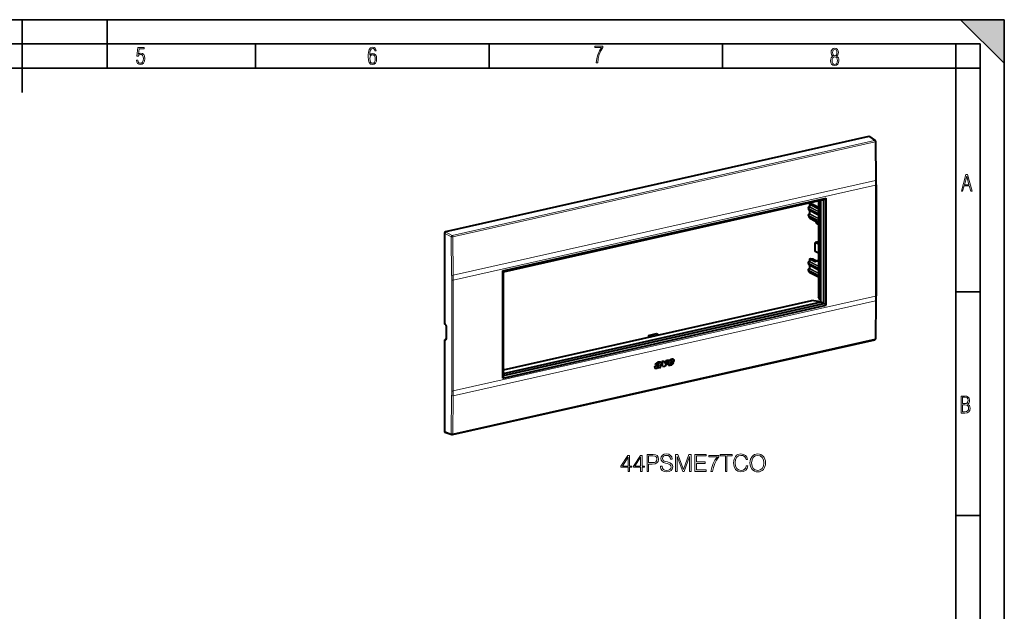
# Model space of a CAD drawing. Extents: x 0 to 420, y 0 to 297.
# Drawn here: x 217 to 420, y 175 to 297 of the extents above; entities that cross this region are included whole.
import ezdxf

# ---------------------------------------------------------------- set-up
doc = ezdxf.new("R2010")
doc.units = 0

msp = doc.modelspace()

# ---------------------------------------------------------------- linework, layer by layer
at = {"color": 7, "lineweight": 35}
for p, q in [((0, 297), (420, 297)), ((0, 297), (420, 297)), ((217.5, 282), (217.5, 297)), ((235, 287), (235, 297)), ((411, 297), (420, 288)), ((411, 297), (420, 297)), ((420, 0), (420, 297)), ((420, 0), (420, 297)), ((420, 288), (420, 297)), ((20.000401, 292), (415, 292)), ((265.625, 287), (265.625, 292)), ((313.75, 287), (313.75, 292)), ((361.875, 287), (361.875, 292)), ((410, 287), (410, 292)), ((415, 4.99976), (415, 292)), ((25.000401, 287), (410, 287)), ((410, 287), (415, 287)), ((410, 9.99976), (410, 287)), ((410, 240.832993), (415, 240.832993)), ((410, 194.666), (415, 194.666))]:
    msp.add_line(p, q, dxfattribs=at)
at = {"color": 7, "lineweight": 40}
for p, q in [((392.06839, 272.903137), (304.770142, 253.257324)), ((392.199341, 272.880676), (393.394501, 272.06604)), ((393.577911, 263.917816), (393.503662, 271.861786)), ((393.58252, 262.932892), (393.58252, 240.048782)), ((316.590637, 245.180878), (383.271057, 260.186798)), ((382.765442, 259.863739), (383.271057, 260.186798)), ((383.271057, 238.061676), (383.271057, 260.186798)), ((316.711731, 244.99884), (382.765442, 259.863739)), ((379.617157, 258.079407), (379.617157, 258.221466)), ((379.617157, 258.079407), (379.618561, 258.062805)), ((379.618561, 258.062805), (379.66568, 257.783112)), ((379.66449, 257.947327), (379.66449, 257.797607)), ((379.69519, 258.319031), (379.744232, 258.330048)), ((379.833252, 258.786926), (379.833252, 258.458038)), ((379.911285, 258.884491), (380.075256, 258.921387)), ((380.502655, 258.887115), (380.124512, 258.924164)), ((380.490631, 258.811615), (380.548584, 258.851929)), ((380.670044, 258.790009), (380.537903, 258.787537)), ((380.556152, 258.787872), (380.556152, 258.863037)), ((380.683014, 258.713531), (380.740967, 258.753845)), ((380.730286, 258.689423), (380.862427, 258.691895)), ((380.748535, 258.689789), (380.748535, 258.764954)), ((380.875397, 258.615448), (380.93335, 258.655762)), ((380.922668, 258.591339), (381.05481, 258.593811)), ((380.940918, 258.591675), (380.940918, 258.66687)), ((381.06778, 258.517365), (381.125732, 258.557678)), ((381.115051, 258.493256), (381.247192, 258.495728)), ((381.133301, 258.493591), (381.133301, 258.568787)), ((381.260162, 258.419281), (381.318115, 258.459595)), ((381.307434, 258.395172), (381.439575, 258.397644)), ((381.325684, 258.395508), (381.325684, 258.470703)), ((381.427338, 258.30365), (381.510498, 258.361481)), ((381.665985, 258.181976), (381.427338, 258.30365)), ((381.518066, 258.257385), (381.518066, 258.372589)), ((381.665985, 259.616302), (381.665985, 239.795425)), ((382.186493, 239.096252), (382.186493, 259.733459)), ((382.765442, 238.443573), (382.765442, 259.863739)), ((379.617157, 256.622894), (379.617157, 256.764954)), ((379.617157, 256.622894), (379.618561, 256.606293)), ((379.618561, 256.606293), (379.66568, 256.326599)), ((379.66568, 257.783112), (379.66449, 257.797607)), ((379.66449, 256.490784), (379.66449, 256.341095)), ((379.66568, 256.326599), (379.66449, 256.341095)), ((379.69519, 256.862488), (379.744232, 256.873535)), ((381.665985, 256.667542), (379.707245, 257.725067)), ((381.665985, 255.211029), (379.707245, 256.268555)), ((379.833252, 257.657043), (379.833252, 257.001495)), ((379.833252, 256.2005), (379.833252, 256.154694)), ((379.885986, 256.066589), (380.95694, 255.492035)), ((380.974487, 255.47171), (381.362488, 254.881058)), ((381.665985, 254.707169), (381.399475, 254.847473)), ((304.561584, 252.9758), (304.561584, 234.324554)), ((381.534515, 251.147034), (381.033264, 251.034225)), ((381.665985, 250.705338), (381.033264, 251.034225)), ((381.033264, 249.154846), (381.033264, 251.034225)), ((381.534515, 251.147034), (381.665985, 251.078674)), ((381.665985, 248.825958), (381.033264, 249.154846)), ((379.617157, 246.803101), (379.617157, 246.94516)), ((379.618561, 246.786499), (379.617157, 246.803101)), ((379.66568, 246.506805), (379.618561, 246.786499)), ((379.66449, 246.671005), (379.66449, 246.521301)), ((379.66568, 246.506805), (379.66449, 246.521301)), ((379.69519, 247.042709), (379.744232, 247.053741)), ((379.707245, 246.448761), (381.665985, 245.391235)), ((379.833252, 247.510605), (379.833252, 247.181717)), ((379.833252, 246.380722), (379.833252, 245.725189)), ((380.075256, 247.645081), (379.911285, 247.60817)), ((380.502655, 247.610809), (380.124512, 247.647858)), ((380.490631, 247.535309), (380.548584, 247.575623)), ((380.670044, 247.513687), (380.537903, 247.511215)), ((380.556152, 247.511551), (380.556152, 247.586731)), ((380.683014, 247.437225), (380.740967, 247.477539)), ((380.730286, 247.413116), (380.862427, 247.415588)), ((380.748535, 247.413467), (380.748535, 247.488647)), ((380.875397, 247.339142), (380.93335, 247.37944)), ((380.922668, 247.315033), (381.05481, 247.317505)), ((380.940918, 247.315369), (380.940918, 247.390549)), ((381.403595, 247.227036), (381.015564, 247.044907)), ((381.06778, 247.241058), (381.125732, 247.281357)), ((381.115051, 247.216949), (381.247192, 247.219421)), ((381.133301, 247.217285), (381.133301, 247.292465)), ((381.325684, 247.194366), (381.324554, 247.189972)), ((381.665985, 247.288498), (381.424133, 247.23407)), ((316.590637, 223.055756), (316.590637, 245.180878)), ((316.711731, 244.99884), (316.590637, 245.180878)), ((316.711731, 223.57869), (316.711731, 244.99884)), ((379.617157, 245.346588), (379.617157, 245.488632)), ((379.618561, 245.329987), (379.617157, 245.346588)), ((379.66568, 245.050278), (379.618561, 245.329987)), ((379.66449, 245.214478), (379.66449, 245.064789)), ((379.66568, 245.050278), (379.66449, 245.064789)), ((379.744232, 245.597214), (379.69519, 245.586182)), ((379.707245, 244.992233), (381.665985, 243.934708)), ((379.833252, 244.924194), (379.833252, 244.878387)), ((381.665985, 243.835312), (379.885986, 244.790268)), ((382.056366, 239.169312), (381.665985, 239.795425)), ((316.590637, 223.055756), (383.271057, 238.061676)), ((316.711731, 224.736557), (380.330383, 239.053452)), ((316.711731, 224.021011), (381.977631, 238.708618)), ((316.711731, 223.57869), (382.765442, 238.443573)), ((381.620361, 238.873001), (380.330383, 239.053452)), ((381.977631, 238.708618), (381.620361, 238.873001)), ((381.977631, 238.708618), (382.186493, 238.755615)), ((382.186493, 239.096252), (382.056366, 239.169312)), ((382.186493, 238.755615), (382.186493, 239.096252)), ((382.186493, 238.755615), (382.765442, 238.443573)), ((382.765442, 238.443573), (383.271057, 238.061676)), ((393.503662, 231.212006), (393.577911, 239.069214)), ((304.745392, 234.093826), (304.647369, 234.152985)), ((304.900391, 233.71051), (304.900391, 231.10495)), ((346.621979, 231.842072), (348.292725, 232.218063)), ((346.621979, 231.842072), (347.124664, 231.580765)), ((346.621979, 231.842072), (346.621979, 231.467636)), ((348.292725, 232.218063), (348.795441, 231.956757)), ((304.561584, 230.749771), (304.561584, 212.098526)), ((304.898376, 231.062454), (304.771667, 231.033951)), ((306.216736, 211.371109), (393.308563, 230.970459)), ((348.539459, 225.92717), (348.095642, 225.827301)), ((348.531189, 225.931702), (348.096893, 225.833969)), ((348.408051, 225.411591), (348.39978, 225.416122)), ((348.414246, 225.468674), (348.406006, 225.473206)), ((348.419128, 225.363998), (348.410889, 225.36853)), ((348.423401, 225.358932), (348.431641, 225.354401)), ((348.539459, 225.92717), (348.531189, 225.931702)), ((348.589355, 226.036255), (348.581116, 226.040787)), ((348.736572, 225.760452), (348.728333, 225.764984)), ((348.791626, 226.09787), (348.783356, 226.102402)), ((348.786469, 226.100815), (348.794739, 226.096283)), ((349.047394, 225.412018), (349.04187, 225.3871)), ((349.05011, 225.382568), (349.04187, 225.3871)), ((349.055634, 225.407486), (349.047394, 225.412018)), ((349.055634, 225.407486), (349.05011, 225.382568)), ((349.215698, 226.040085), (349.063721, 225.477676)), ((349.07196, 225.473145), (349.063721, 225.477676)), ((349.223969, 226.035553), (349.07196, 225.473145)), ((349.849182, 226.559891), (349.371277, 226.452347)), ((349.595398, 225.33728), (349.371277, 226.452347)), ((350.003296, 225.435455), (349.594177, 225.343384)), ((350.011536, 225.430923), (349.595398, 225.33728)), ((349.950714, 226.041779), (349.842224, 226.558334)), ((349.958954, 226.037247), (349.849182, 226.559891)), ((349.958954, 226.037247), (349.950714, 226.041779)), ((350.336029, 226.669449), (349.958954, 226.037247)), ((350.779266, 226.769196), (350.003296, 225.435455)), ((350.011536, 225.430923), (350.003296, 225.435455)), ((350.791779, 226.772018), (350.011536, 225.430923)), ((350.791779, 226.772018), (350.336029, 226.669449)), ((350.686401, 225.982025), (350.808167, 226.438538)), ((350.837708, 225.686157), (350.829468, 225.690689)), ((351.166473, 226.305222), (351.087036, 226.050629)), ((351.095276, 226.046097), (351.087036, 226.050629)), ((351.174713, 226.30069), (351.095276, 226.046097)), ((351.123047, 225.914703), (351.114807, 225.919235)), ((351.118774, 225.91687), (351.127014, 225.912338)), ((351.836395, 226.455978), (351.166473, 226.305222)), ((351.174713, 226.30069), (351.166473, 226.305222)), ((351.844635, 226.451447), (351.174713, 226.30069)), ((351.253784, 226.613815), (351.208527, 226.444275)), ((351.216797, 226.439743), (351.208527, 226.444275)), ((351.262024, 226.609283), (351.216797, 226.439743)), ((351.216797, 226.439743), (351.435181, 226.488892)), ((351.262024, 226.609283), (351.253784, 226.613815)), ((351.275818, 225.72731), (351.267548, 225.731842)), ((351.296082, 225.998825), (351.314941, 226.034241)), ((351.314941, 226.034241), (351.358063, 226.176941)), ((351.330383, 226.710114), (351.322144, 226.714645)), ((351.358063, 226.176941), (351.786377, 226.273346)), ((351.368774, 226.730667), (351.360535, 226.735199)), ((351.429993, 226.729431), (351.438232, 226.724899)), ((351.435181, 226.488892), (351.481873, 226.61673)), ((351.45871, 225.82695), (351.45047, 225.831482)), ((351.671814, 226.031113), (351.663574, 226.035645)), ((351.852783, 226.50885), (351.836395, 226.455978)), ((351.844635, 226.451447), (351.836395, 226.455978)), ((351.861023, 226.504318), (351.844635, 226.451447)), ((351.861023, 226.504318), (351.852783, 226.50885)), ((316.711731, 223.57869), (316.590637, 223.055756)), ((348.558105, 225.211304), (348.445679, 225.129623)), ((348.566345, 225.206772), (348.453918, 225.125092)), ((348.558105, 225.211304), (348.595795, 225.241562)), ((348.566345, 225.206772), (348.558105, 225.211304)), ((348.566101, 225.105637), (348.604034, 225.23703)), ((349.080078, 225.221313), (348.566101, 225.105637)), ((348.566345, 225.206772), (348.604034, 225.23703)), ((349.071838, 225.225845), (348.568054, 225.112473)), ((348.604034, 225.23703), (348.595795, 225.241562)), ((349.050232, 225.270523), (349.041992, 225.275055)), ((349.06311, 225.245758), (349.054871, 225.25029)), ((349.054871, 225.25029), (349.071838, 225.225845)), ((349.06311, 225.245758), (349.080078, 225.221313)), ((349.080078, 225.221313), (349.071838, 225.225845)), ((304.671021, 211.916687), (306.072662, 211.381454))]:
    msp.add_line(p, q, dxfattribs=at)
at = {"color": 7, "lineweight": 18}
for p, q in [((393.260864, 272.090332), (306.169037, 252.490967)), ((392.06839, 272.903137), (393.260864, 272.090332)), ((393.391083, 271.792145), (306.299225, 252.19278)), ((393.465332, 263.848175), (393.391083, 271.792145)), ((306.386322, 244.251709), (393.465332, 263.848175)), ((306.391754, 243.265198), (393.46994, 262.861481)), ((393.46994, 262.861481), (393.46994, 239.977356)), ((379.61734, 258.077423), (379.61734, 258.219482)), ((379.61734, 258.219482), (379.66449, 257.947327)), ((379.61734, 258.077423), (379.66449, 257.797607)), ((381.665985, 256.906799), (379.66449, 257.947052)), ((379.716858, 258.315613), (379.765869, 258.32663)), ((379.716858, 258.315613), (379.762451, 258.052307)), ((381.665985, 257.062988), (379.762451, 258.052307)), ((379.765869, 258.32663), (381.665985, 257.345367)), ((379.849396, 258.76828), (379.849396, 258.439392)), ((379.849396, 258.76828), (381.665985, 257.83017)), ((379.849396, 258.439392), (381.665985, 257.501282)), ((379.932922, 258.881042), (380.124512, 258.924164)), ((379.932922, 258.881042), (381.665985, 257.986084)), ((380.490631, 258.796844), (380.490631, 258.811615)), ((380.548584, 258.78772), (380.548584, 258.851929)), ((380.683014, 258.698761), (380.683014, 258.713531)), ((380.740967, 258.689636), (380.740967, 258.753845)), ((380.875397, 258.600677), (380.875397, 258.615448)), ((380.93335, 258.591553), (380.93335, 258.655762)), ((381.06778, 258.502563), (381.06778, 258.517365)), ((381.125732, 258.493469), (381.125732, 258.557678)), ((381.260162, 258.40448), (381.260162, 258.419281)), ((381.318115, 258.395386), (381.318115, 258.459595)), ((381.510498, 258.261261), (381.510498, 258.361481)), ((379.61734, 256.620911), (379.61734, 256.762939)), ((379.61734, 256.762939), (379.66449, 256.490784)), ((379.61734, 256.620911), (379.66449, 256.341095)), ((381.665985, 256.717285), (379.66449, 257.797882)), ((381.665985, 255.450272), (379.66449, 256.490509)), ((381.665985, 255.260757), (379.66449, 256.34137)), ((379.716858, 256.85907), (379.765869, 256.870117)), ((379.716858, 256.85907), (379.762451, 256.595795)), ((381.665985, 255.606445), (379.762451, 256.595795)), ((379.765869, 256.870117), (381.665771, 255.888962)), ((379.849396, 257.648315), (379.849396, 256.98288)), ((379.849396, 256.98288), (381.665985, 256.044769)), ((379.849396, 256.191803), (379.849396, 256.136047)), ((379.849396, 256.136047), (380.920349, 255.561508)), ((380.974182, 255.507996), (381.362213, 254.917328)), ((381.665985, 254.757401), (381.362213, 254.917328)), ((304.561584, 252.9758), (305.96048, 252.209427)), ((304.770142, 253.257324), (306.169037, 252.490967)), ((306.047577, 244.268356), (305.96048, 252.209427)), ((306.386322, 244.251709), (306.299225, 252.19278)), ((379.61734, 246.801117), (379.61734, 246.943161)), ((379.61734, 246.943161), (379.66449, 246.671005)), ((379.61734, 246.801117), (379.66449, 246.521301)), ((381.665985, 245.630478), (379.66449, 246.670731)), ((381.665985, 245.440964), (379.66449, 246.521576)), ((379.765869, 247.050323), (379.716858, 247.039276)), ((379.716858, 247.039276), (379.762451, 246.776001)), ((381.665985, 245.786667), (379.762451, 246.776001)), ((379.765869, 247.050323), (381.665985, 246.069061)), ((379.849396, 247.491974), (379.849396, 247.163086)), ((379.849396, 247.491974), (380.920349, 246.938919)), ((379.849396, 247.163086), (381.665985, 246.224976)), ((379.849396, 246.372009), (379.849396, 245.706558)), ((379.849396, 245.706558), (381.665985, 244.768448)), ((379.932922, 247.604736), (380.124512, 247.647858)), ((379.932922, 247.604736), (381.003906, 247.051697)), ((380.490631, 247.520538), (380.490631, 247.535309)), ((380.548584, 247.511414), (380.548584, 247.575623)), ((380.683014, 247.42244), (380.683014, 247.437225)), ((380.740967, 247.41333), (380.740967, 247.477539)), ((380.875397, 247.324356), (380.875397, 247.339142)), ((380.93335, 247.315231), (380.93335, 247.37944)), ((380.974182, 246.93576), (381.362213, 247.117874)), ((381.003906, 247.051697), (381.054077, 247.062988)), ((381.06778, 247.226273), (381.06778, 247.241058)), ((381.125732, 247.217148), (381.125732, 247.281357)), ((381.665985, 246.957947), (381.362213, 247.117874)), ((381.446075, 247.230484), (381.665985, 247.279968)), ((381.665985, 247.1147), (381.446075, 247.230484)), ((379.61734, 245.344589), (379.61734, 245.486633)), ((379.61734, 245.486633), (379.66449, 245.214478)), ((379.61734, 245.344589), (379.66449, 245.064789)), ((381.665985, 244.17395), (379.66449, 245.214203)), ((381.665985, 243.984436), (379.66449, 245.065048)), ((379.716858, 245.582764), (379.765869, 245.593796)), ((379.716858, 245.582764), (379.762451, 245.319473)), ((381.665985, 244.330139), (379.762451, 245.319473)), ((379.765869, 245.593796), (381.665985, 244.612534)), ((379.849396, 244.915482), (379.849396, 244.859741)), ((379.849396, 244.859741), (381.665985, 243.885178)), ((306.052979, 243.28595), (306.052979, 220.401825)), ((306.391754, 243.265198), (306.391754, 220.381073)), ((306.391754, 220.381073), (393.46994, 239.977356)), ((306.386322, 219.399597), (393.465332, 238.996063)), ((393.465332, 238.996063), (393.391083, 231.13884)), ((304.561584, 234.324554), (304.673218, 234.257202)), ((304.949036, 231.054276), (304.949036, 233.659836)), ((304.561584, 230.749771), (304.673218, 230.713348)), ((304.771667, 231.033951), (304.86261, 231.004272)), ((304.86261, 231.004272), (304.888306, 231.008759)), ((304.86261, 231.004272), (304.885803, 231.001038)), ((393.391083, 231.13884), (306.299225, 211.53949)), ((348.559021, 225.633987), (348.550781, 225.638519)), ((349.223969, 226.035553), (349.215698, 226.040085)), ((351.365143, 225.76947), (351.356903, 225.774002)), ((348.453918, 225.125092), (348.445679, 225.129623)), ((349.042847, 225.313339), (349.034576, 225.317871)), ((306.047577, 219.424438), (305.96048, 211.564331)), ((306.386322, 219.399597), (306.299225, 211.53949)), ((304.561584, 212.098526), (305.96048, 211.564331))]:
    msp.add_line(p, q, dxfattribs=at)
for points in [[(241.045898, 288.670166), (241.111679, 288.270813), (241.276108, 287.974854), (241.525101, 287.801025), (241.853958, 287.73526), (242.248581, 287.815125), (242.535172, 288.059418), (242.708984, 288.454041), (242.770065, 289.008423), (242.708984, 289.459412), (242.544556, 289.797668), (242.286179, 290.009094), (241.962006, 290.084259), (241.694229, 290.037262), (241.445236, 289.901031), (241.581482, 290.981567), (242.638519, 290.981567), (242.638519, 291.254059), (241.341873, 291.254059), (241.130463, 289.497009), (241.374756, 289.497009), (241.590866, 289.750702), (241.90094, 289.839966), (242.135834, 289.783569), (242.314362, 289.619141), (242.431808, 289.351349), (242.474091, 288.989624), (242.427109, 288.562103), (242.304962, 288.252045), (242.11235, 288.059418), (241.853958, 287.998352), (241.647247, 288.035919), (241.492218, 288.162781), (241.384155, 288.374176), (241.327789, 288.670166)], [(289.159943, 289.689606), (289.20224, 290.281555), (289.324371, 290.709076), (289.516998, 290.967468), (289.78009, 291.056732), (289.949219, 291.019135), (290.085449, 290.925201), (290.179413, 290.765442), (290.22641, 290.554047), (290.498871, 290.554047), (290.437805, 290.873505), (290.287476, 291.113098), (290.061981, 291.263428), (289.775391, 291.319824), (289.34787, 291.197662), (289.06131, 290.835938), (288.892181, 290.225189), (288.849884, 289.825867), (288.840485, 289.365448), (288.887482, 288.646667), (289.047211, 288.134583), (289.319702, 287.833923), (289.719025, 287.73526), (290.07605, 287.810425), (290.348541, 288.040619), (290.522369, 288.411774), (290.583435, 288.914459), (290.522369, 289.384247), (290.353241, 289.731903), (290.094849, 289.947998), (289.770691, 290.023163), (289.441833, 289.938599)], [(335.857758, 288.096741), (336.158447, 288.096741), (336.271179, 288.98465), (336.487305, 289.811493), (336.806763, 290.563171), (337.229584, 291.239685), (337.229584, 291.545074), (335.552399, 291.545074), (335.552399, 291.263184), (336.942993, 291.263184), (336.506073, 290.549103), (336.181915, 289.778625), (335.961121, 288.956482)], [(384.656067, 289.459259), (384.444672, 289.322998), (384.294342, 289.125702), (384.200378, 288.872009), (384.17218, 288.56662), (384.228577, 288.115631), (384.402374, 287.786774), (384.674866, 287.584747), (385.041321, 287.514282), (385.403046, 287.584747), (385.675537, 287.786774), (385.844666, 288.115631), (385.905731, 288.56662), (385.872864, 288.872009), (385.7836, 289.125702), (385.628571, 289.322998), (385.421844, 289.459259), (385.708435, 289.764618), (385.802399, 290.201538), (385.746002, 290.577362), (385.595673, 290.859253), (385.356079, 291.037781), (385.041321, 291.098846), (384.721863, 291.037781), (384.482269, 290.859253), (384.331909, 290.577362), (384.280243, 290.201538), (384.374207, 289.759918)], [(385.497009, 290.220306), (385.464142, 289.943146), (385.374878, 289.741119), (385.229248, 289.614288), (385.041321, 289.571991), (384.843994, 289.614288), (384.703064, 289.741119), (384.6091, 289.943146), (384.580902, 290.220306), (384.6091, 290.483398), (384.703064, 290.680725), (384.848694, 290.802856), (385.041321, 290.845154), (385.229248, 290.802856), (385.374878, 290.680725), (385.464142, 290.483398)], [(289.747192, 287.993652), (289.507599, 288.054718), (289.333771, 288.252045), (289.221039, 288.566803), (289.188141, 289.008423), (289.225739, 289.332581), (289.333771, 289.572174), (289.507599, 289.722504), (289.733124, 289.77417), (289.963318, 289.717804), (290.137146, 289.558075), (290.245178, 289.290283), (290.282776, 288.919159), (290.245178, 288.515106), (290.137146, 288.228546), (289.968018, 288.050018)], [(385.605072, 288.56662), (385.562805, 288.228363), (385.450043, 287.97937), (385.266815, 287.829041), (385.022522, 287.777374), (384.797028, 287.829041), (384.623199, 287.98407), (384.510437, 288.233063), (384.47287, 288.57132), (384.510437, 288.886078), (384.627899, 289.125702), (384.811127, 289.276031), (385.041321, 289.332397), (385.266815, 289.276031), (385.445343, 289.125702), (385.562805, 288.886078)], [(411.141174, 261.586731), (411.413666, 261.586731), (411.714325, 262.686066), (412.771393, 262.686066), (413.067352, 261.586731), (413.363312, 261.586731), (412.428436, 265.086731), (412.08548, 265.086731)], [(411.766022, 262.953857), (412.240509, 264.701508), (412.710297, 262.953857)], [(411.109863, 215.831726), (411.847443, 215.831726), (412.331329, 215.888107), (412.678986, 216.076019), (412.881012, 216.386093), (412.951477, 216.841797), (412.913879, 217.123672), (412.810547, 217.353867), (412.632019, 217.532394), (412.383026, 217.67334), (412.585022, 217.795486), (412.725983, 217.969315), (412.810547, 218.194809), (412.838715, 218.472), (412.76825, 218.871323), (412.566254, 219.139114), (412.218597, 219.284744), (411.730011, 219.331726), (411.109863, 219.331726)], [(411.401154, 217.786087), (411.401154, 219.073334), (411.776978, 219.073334), (412.119934, 219.040451), (412.359528, 218.941788), (412.495758, 218.753876), (412.542755, 218.462601), (412.495758, 218.152527), (412.368927, 217.945816), (412.143433, 217.823669), (411.819275, 217.786087)], [(411.401154, 216.094818), (411.401154, 217.527695), (411.833344, 217.527695), (412.190399, 217.485413), (412.444092, 217.358566), (412.594421, 217.147156), (412.646118, 216.841797), (412.594421, 216.489441), (412.439392, 216.259247), (412.181, 216.132401), (411.809875, 216.094818)], [(342.417999, 203.79332), (342.739258, 203.79332), (342.739258, 204.635468), (343.187103, 204.635468), (343.187103, 204.893463), (342.739258, 204.893463), (342.739258, 207.098602), (342.393646, 207.098602), (340.952759, 204.893463), (340.952759, 204.635468), (342.417999, 204.635468)], [(345.00769, 203.79332), (345.328979, 203.79332), (345.328979, 204.635468), (345.776825, 204.635468), (345.776825, 204.893463), (345.328979, 204.893463), (345.328979, 207.098602), (344.983368, 207.098602), (343.54245, 204.893463), (343.54245, 204.635468), (345.00769, 204.635468)], [(346.341492, 203.79332), (346.662781, 203.79332), (346.662781, 205.312103), (347.407562, 205.312103), (347.977081, 205.370514), (348.385986, 205.555496), (348.629395, 205.867035), (348.712158, 206.310013), (348.63913, 206.738388), (348.420074, 207.045059), (348.064728, 207.230042), (347.563324, 207.29332), (346.341492, 207.29332)], [(349.111298, 204.854523), (349.111298, 204.83017), (349.194061, 204.343384), (349.447205, 203.988037), (349.856079, 203.773849), (350.415894, 203.695969), (350.917297, 203.768982), (351.296997, 203.968567), (351.535522, 204.284973), (351.623138, 204.708481), (351.554993, 205.083313), (351.355408, 205.365646), (351.014648, 205.574966), (350.52298, 205.735596), (350.114105, 205.83783), (349.846344, 205.925446), (349.66626, 206.04715), (349.559143, 206.212646), (349.525085, 206.436569), (349.573761, 206.71405), (349.729523, 206.923355), (349.982666, 207.049927), (350.328278, 207.098602), (350.688507, 207.045059), (350.96109, 206.89415), (351.126617, 206.650757), (351.18988, 206.319748), (351.520905, 206.319748), (351.433289, 206.767593), (351.199615, 207.10347), (350.834534, 207.31279), (350.342896, 207.385803), (349.860962, 207.31279), (349.500732, 207.12294), (349.271942, 206.826004), (349.194061, 206.446304), (349.252472, 206.076355), (349.427734, 205.818359), (349.72467, 205.633377), (350.148163, 205.49707), (350.479187, 205.414322), (350.844269, 205.297485), (351.097412, 205.156326), (351.243439, 204.956741), (351.292114, 204.674408), (351.233704, 204.387207), (351.063324, 204.168152), (350.79071, 204.026978), (350.420776, 203.98317), (350.002136, 204.04158), (349.695465, 204.21196), (349.505615, 204.484558), (349.442322, 204.854523)], [(352.226746, 203.79332), (352.548035, 203.79332), (352.548035, 206.845474), (353.687103, 203.79332), (353.984039, 203.79332), (355.098785, 206.845474), (355.098785, 203.79332), (355.420074, 203.79332), (355.420074, 207.29332), (354.967346, 207.29332), (353.83316, 204.21196), (352.679474, 207.29332), (352.226746, 207.29332)], [(356.198944, 203.79332), (358.55011, 203.79332), (358.55011, 204.080521), (356.520203, 204.080521), (356.520203, 205.448395), (358.32132, 205.448395), (358.32132, 205.735596), (356.520203, 205.735596), (356.520203, 207.006119), (358.491699, 207.006119), (358.491699, 207.29332), (356.198944, 207.29332)], [(359.484741, 203.79332), (359.8255, 203.79332), (360.005615, 204.620865), (360.283081, 205.399719), (360.667633, 206.120163), (361.159302, 206.801666), (361.159302, 207.098602), (359.041779, 207.098602), (359.041779, 206.811401), (360.83313, 206.811401), (360.346375, 206.125031), (359.95694, 205.394852), (359.669739, 204.615997)], [(362.478485, 203.79332), (362.799774, 203.79332), (362.799774, 207.006119), (363.890167, 207.006119), (363.890167, 207.29332), (361.388092, 207.29332), (361.388092, 207.006119), (362.478485, 207.006119)], [(366.776825, 204.937271), (366.679474, 204.533234), (366.460419, 204.23143), (366.134247, 204.046448), (365.715637, 203.98317), (365.209351, 204.085388), (364.829681, 204.387207), (364.586273, 204.883728), (364.50351, 205.555496), (364.586273, 206.217514), (364.824799, 206.699432), (365.199615, 206.996384), (365.705872, 207.098602), (366.105042, 207.040192), (366.421448, 206.87468), (366.640503, 206.611816), (366.742737, 206.271072), (367.059143, 206.271072), (366.942322, 206.728653), (366.664856, 207.079132), (366.246216, 207.303055), (365.705872, 207.385803), (365.073059, 207.259247), (364.810211, 207.108337), (364.586273, 206.899017), (364.279602, 206.324615), (364.196838, 205.959518), (364.172516, 205.550629), (364.196838, 205.131989), (364.279602, 204.766891), (364.581421, 204.182755), (365.063324, 203.817657), (365.696136, 203.695969), (366.255951, 203.783585), (366.684326, 204.02211), (366.966675, 204.411545), (367.093231, 204.937271)], [(367.560547, 205.540878), (367.5849, 205.127121), (367.672516, 204.766891), (367.993774, 204.187622), (368.500031, 203.822525), (368.811584, 203.730042), (369.162079, 203.695969), (369.50769, 203.730042), (369.819244, 203.822525), (370.09671, 203.973434), (370.330353, 204.187622), (370.51535, 204.450485), (370.651642, 204.766891), (370.734406, 205.127121), (370.768463, 205.540878), (370.739258, 205.949783), (370.651642, 206.310013), (370.51535, 206.626419), (370.330353, 206.89415), (370.09671, 207.10347), (369.819244, 207.254379), (369.50769, 207.35173), (369.162079, 207.385803), (368.811584, 207.35173), (368.500031, 207.254379), (368.227448, 207.10347), (367.993774, 206.89415), (367.672516, 206.310013), (367.5849, 205.944916)], [(367.891571, 205.540878), (367.984039, 206.193176), (368.242035, 206.68483), (368.646088, 206.991516), (369.162079, 207.098602), (369.682922, 206.991516), (370.082092, 206.68483), (370.344971, 206.198044), (370.437469, 205.540878), (370.344971, 204.87886), (370.082092, 204.392075), (369.682922, 204.085388), (369.162079, 203.98317), (368.641205, 204.085388), (368.242035, 204.392075), (367.979187, 204.87886)], [(342.417999, 204.893463), (341.244843, 204.893463), (342.417999, 206.694565)], [(345.00769, 204.893463), (343.834534, 204.893463), (345.00769, 206.694565)], [(346.662781, 205.599304), (346.662781, 207.006119), (347.548737, 207.006119), (347.918671, 206.962311), (348.176666, 206.835739), (348.327576, 206.621552), (348.381134, 206.31488), (348.317841, 205.978989), (348.142609, 205.759933), (347.84079, 205.633377), (347.412415, 205.599304)]]:
    msp.add_lwpolyline(points, close=True, dxfattribs=at)
at = {"color": 7, "lineweight": 40}
for points in [[(379.744232, 258.330048), (379.753021, 258.332703), (379.762848, 258.337128), (379.773254, 258.343445), (379.783875, 258.351746), (379.79425, 258.361877), (379.803955, 258.373657), (379.812653, 258.386749), (379.820007, 258.400818), (379.825867, 258.415436), (379.830017, 258.430145), (379.832458, 258.444519), (379.833252, 258.458038)], [(379.833252, 257.001495), (379.831451, 256.980896), (379.825867, 256.958923), (379.816528, 256.937164), (379.803955, 256.917114), (379.789124, 256.900085), (379.773254, 256.886932), (379.757812, 256.878143), (379.744232, 256.873535)], [(379.833252, 247.181717), (379.831451, 247.161102), (379.825867, 247.13913), (379.816528, 247.117371), (379.803955, 247.097336), (379.789124, 247.080292), (379.773254, 247.067139), (379.757812, 247.058365), (379.744232, 247.053741)], [(379.833252, 245.725189), (379.831451, 245.704575), (379.825867, 245.682602), (379.816528, 245.660858), (379.803955, 245.640808), (379.789124, 245.623764), (379.773254, 245.610626), (379.757812, 245.601837), (379.744232, 245.597214)], [(304.745392, 234.093826), (304.753326, 234.088348), (304.764984, 234.078323), (304.779114, 234.063675), (304.794861, 234.044373), (304.811188, 234.020813), (304.827484, 233.993332), (304.843079, 233.96257), (304.857452, 233.929016), (304.870178, 233.893417), (304.880951, 233.85643), (304.889465, 233.818832), (304.895569, 233.781418), (304.8992, 233.745026), (304.900391, 233.71051)], [(304.876709, 230.981323), (304.88501, 230.99881), (304.890686, 231.017349), (304.895721, 231.04184), (304.899139, 231.071335), (304.900391, 231.10495)], [(347.902863, 225.302979), (347.904846, 225.318161), (347.907898, 225.333435), (347.916809, 225.363907), (347.928711, 225.393768), (347.942932, 225.422546), (347.961517, 225.453751), (347.982513, 225.483276), (348.005615, 225.510895)], [(348.095642, 225.827301), (348.102203, 225.858505), (348.110657, 225.889557), (348.121033, 225.920715), (348.129486, 225.942352), (348.139008, 225.963669), (348.148315, 225.981949), (348.158447, 225.999741), (348.174408, 226.024063), (348.192078, 226.046997), (348.211273, 226.06842), (348.226562, 226.08345), (348.242493, 226.097626), (348.269653, 226.11908), (348.297668, 226.138474), (348.320831, 226.152924), (348.344269, 226.166397), (348.379028, 226.184708), (348.414154, 226.201721), (348.477722, 226.229858)], [(348.39978, 225.416122), (348.400208, 225.401855), (348.400909, 225.394867), (348.402802, 225.384903), (348.40509, 225.378052), (348.408295, 225.371964), (348.410889, 225.36853)], [(348.404449, 225.765625), (348.459808, 225.785736), (348.515137, 225.806198), (348.570221, 225.828232), (348.611237, 225.846405), (348.651917, 225.866348), (348.705322, 225.895996)], [(348.550781, 225.638519), (348.52002, 225.614777), (348.504822, 225.60257), (348.482605, 225.583344), (348.466644, 225.567932), (348.451508, 225.551437), (348.440186, 225.537445), (348.429504, 225.522476), (348.420837, 225.508377), (348.413391, 225.493835), (348.40921, 225.483582), (348.406006, 225.473206)], [(348.408051, 225.411591), (348.408447, 225.397324), (348.409149, 225.390335), (348.411041, 225.380371), (348.41333, 225.37352), (348.416534, 225.367432), (348.419128, 225.363998)], [(348.559021, 225.633987), (348.528259, 225.610245), (348.513062, 225.598038), (348.490845, 225.578812), (348.474884, 225.5634), (348.459747, 225.546906), (348.448425, 225.532913), (348.437775, 225.517944), (348.429077, 225.503845), (348.421661, 225.489304), (348.41748, 225.47905), (348.414246, 225.468674)], [(348.55423, 225.378998), (348.564362, 225.38652), (348.574097, 225.39502), (348.592163, 225.414276), (348.608093, 225.435532), (348.622131, 225.458115), (348.630615, 225.473679), (348.645996, 225.505417)], [(348.783356, 226.102402), (348.764435, 226.110901), (348.744415, 226.116562), (348.72345, 226.118927), (348.701782, 226.117706), (348.679749, 226.112778), (348.657837, 226.104218), (348.636505, 226.092316), (348.616211, 226.077393), (348.597687, 226.06012), (348.581116, 226.040787)], [(348.791626, 226.09787), (348.772675, 226.106369), (348.752655, 226.11203), (348.731689, 226.114395), (348.710022, 226.113174), (348.687988, 226.108246), (348.666077, 226.099701), (348.644745, 226.087784), (348.624451, 226.072861), (348.605927, 226.055588), (348.589355, 226.036255)], [(348.645996, 225.505417), (348.661987, 225.542862), (348.6763, 225.580826), (348.685089, 225.60614), (348.701782, 225.657013), (348.727325, 225.734573), (348.736572, 225.760452)], [(348.705322, 225.895996), (348.735962, 225.915207), (348.750946, 225.925705), (348.772675, 225.943268), (348.787994, 225.958191), (348.80188, 225.974808), (348.811981, 225.99025), (348.819946, 226.006973), (348.824982, 226.02449)], [(349.111328, 226.300278), (349.13501, 226.28479), (349.15686, 226.266525), (349.176514, 226.245422), (349.185577, 226.233551), (349.193878, 226.220947), (349.20105, 226.208176), (349.207367, 226.194748), (349.214508, 226.175476), (349.219849, 226.15509), (349.223267, 226.133759), (349.224731, 226.111755), (349.224121, 226.089233), (349.221466, 226.066528), (349.215698, 226.040085)], [(349.115173, 226.298233), (349.140533, 226.282257), (349.163879, 226.263153), (349.174652, 226.252426), (349.184753, 226.240891), (349.193817, 226.229019), (349.202118, 226.216431), (349.20929, 226.203644), (349.215607, 226.190216), (349.222748, 226.170944), (349.228088, 226.150558), (349.231537, 226.129227), (349.232971, 226.107224), (349.232361, 226.084702), (349.229706, 226.062012), (349.223969, 226.035553)], [(350.767853, 225.711411), (350.752747, 225.721512), (350.738922, 225.733444), (350.72644, 225.74704), (350.71817, 225.757919), (350.710632, 225.769516), (350.703522, 225.78244), (350.697205, 225.796005), (350.687378, 225.824036), (350.680756, 225.853729), (350.677429, 225.884766), (350.677338, 225.91684), (350.680359, 225.94928), (350.686401, 225.982025)], [(350.808167, 226.438538), (350.820312, 226.477692), (350.835358, 226.515823), (350.853088, 226.552795), (350.87323, 226.588593), (350.887878, 226.611801), (350.903381, 226.634491), (350.936676, 226.678284), (350.955505, 226.700592), (350.974854, 226.721725), (350.990814, 226.737671), (351.007202, 226.752655), (351.032745, 226.773331), (351.059753, 226.792099), (351.088074, 226.809006), (351.116241, 226.823456), (351.144928, 226.836136), (351.183746, 226.850693), (351.209686, 226.859177), (351.261261, 226.874268)], [(351.267548, 225.731842), (351.22699, 225.717117), (351.185394, 225.703629), (351.151733, 225.694229), (351.118134, 225.686493), (351.080902, 225.680145), (351.044495, 225.676392), (351.000061, 225.674591), (350.956604, 225.675171), (350.913971, 225.677917), (350.871643, 225.682999), (350.829468, 225.690689)], [(351.275818, 225.72731), (351.235229, 225.712585), (351.193634, 225.699097), (351.159973, 225.689697), (351.126404, 225.681961), (351.089142, 225.675613), (351.052734, 225.67186), (351.008301, 225.670074), (350.964874, 225.670639), (350.922211, 225.673386), (350.879883, 225.678467), (350.837708, 225.686157)], [(351.663574, 226.035645), (351.643127, 226.006119), (351.620728, 225.978333), (351.596649, 225.952209), (351.573639, 225.929779), (351.549774, 225.908493), (351.517059, 225.881622), (351.494934, 225.864487), (351.45047, 225.831482)], [(351.671814, 226.031113), (351.651398, 226.001587), (351.628967, 225.973801), (351.604919, 225.947678), (351.581879, 225.925262), (351.558014, 225.903961), (351.52533, 225.87709), (351.503174, 225.859955), (351.45871, 225.82695)], [(351.774963, 226.271072), (351.751709, 226.217529), (351.729248, 226.163651), (351.70813, 226.116196), (351.696716, 226.09285), (351.677948, 226.058609), (351.663574, 226.035645)], [(351.786377, 226.273346), (351.769989, 226.236664), (351.738953, 226.162567), (351.717255, 226.113556), (351.705505, 226.089432), (351.686188, 226.054077), (351.671814, 226.031113)], [(351.75, 226.923706), (351.770264, 226.910141), (351.781311, 226.901138), (351.801727, 226.88089), (351.819916, 226.858047), (351.835693, 226.832947), (351.848969, 226.805908), (351.858032, 226.782013), (351.865265, 226.75708), (351.870575, 226.731232), (351.873138, 226.712418), (351.874756, 226.693207), (351.875427, 226.671295), (351.874969, 226.649033), (351.873474, 226.625824), (351.870972, 226.602463), (351.863403, 226.555603), (351.852783, 226.50885)], [(351.754272, 226.921448), (351.766968, 226.913788), (351.778503, 226.905609), (351.789551, 226.896606), (351.809967, 226.876373), (351.828156, 226.853516), (351.843933, 226.828415), (351.857208, 226.801376), (351.866272, 226.777481), (351.873505, 226.752548), (351.878815, 226.7267), (351.881378, 226.707886), (351.882996, 226.688675), (351.883667, 226.666763), (351.883209, 226.644501), (351.881714, 226.621292), (351.879211, 226.597931), (351.871674, 226.551086), (351.861023, 226.504318)], [(348.445679, 225.129623), (348.404388, 225.103363), (348.361816, 225.08046), (348.340118, 225.070419), (348.318298, 225.061417), (348.289001, 225.051178), (348.259674, 225.043091), (348.230438, 225.037308), (348.193787, 225.033325), (348.157501, 225.032715), (348.121765, 225.035065), (348.104218, 225.037338), (348.086945, 225.040436), (348.070343, 225.044434), (348.05423, 225.0495), (348.040436, 225.054962), (348.027161, 225.06134)], [(348.453918, 225.125092), (348.412628, 225.098831), (348.370056, 225.075928), (348.348389, 225.065887), (348.326538, 225.056885), (348.297241, 225.046646), (348.267914, 225.038574), (348.238678, 225.032776), (348.202057, 225.028793), (348.165771, 225.028183), (348.130005, 225.030533), (348.112457, 225.032806), (348.095184, 225.035904), (348.072968, 225.041534), (348.051758, 225.049118), (348.031677, 225.058792)]]:
    msp.add_lwpolyline(points, dxfattribs=at)
for centre, radius, start, end in [((392.108887, 272.743225), 0.164703, 56.650777, 104.212684), ((393.253693, 271.859467), 0.25, 0.535484, 55.720099), ((288.187744, 262.931335), 105.394779, 0.000848, 0.536288), ((379.717163, 258.221466), 0.1, 102.684784, 180.000009), ((379.774567, 257.942139), 0.110678, 96.277083, 177.301356), ((379.933258, 258.786926), 0.1, 102.684784, 180.001129), ((380.108459, 258.768982), 0.156003, 84.106048, 102.290095), ((380.495209, 258.802917), 0.009765, 117.659625, 172.280061), ((380.541779, 258.865021), 0.014632, 297.50771, 352.176981), ((380.687592, 258.704834), 0.009765, 117.659625, 172.280061), ((380.734131, 258.766907), 0.014644, 297.657339, 352.289889), ((380.879974, 258.60675), 0.009765, 117.659625, 172.280061), ((380.926514, 258.668823), 0.014644, 297.657339, 352.289889), ((381.072357, 258.508667), 0.009765, 117.659625, 172.280061), ((381.118896, 258.57074), 0.014644, 297.657339, 352.289889), ((381.26474, 258.410553), 0.009765, 117.659625, 172.280061), ((381.311279, 258.472656), 0.014644, 297.657339, 352.289889), ((381.503662, 258.374542), 0.014644, 297.654908, 352.289785), ((379.717163, 256.764954), 0.1, 102.684784, 180.000009), ((379.774567, 256.485596), 0.110678, 96.277083, 177.301356), ((379.745087, 257.796051), 0.080445, 189.264505, 241.933978), ((379.745087, 256.339539), 0.080445, 189.264505, 241.933978), ((379.933258, 256.154694), 0.1, 180.001129, 241.785599), ((380.904663, 255.429565), 0.081525, 31.12493, 49.990851), ((381.446167, 254.936066), 0.100146, 213.32289, 242.215737), ((379.717163, 246.94516), 0.1, 102.684784, 180.000009), ((379.774567, 246.665817), 0.110678, 96.277083, 177.301356), ((379.745087, 246.519745), 0.080445, 189.264505, 241.933978), ((379.933258, 247.51062), 0.1, 102.684784, 180.001129), ((380.108459, 247.492661), 0.156003, 84.106041, 102.290088), ((380.495117, 247.526703), 0.00965, 117.428546, 172.791027), ((380.541779, 247.588715), 0.014632, 297.506679, 352.174276), ((380.6875, 247.428619), 0.00965, 117.434243, 172.791492), ((380.734131, 247.490601), 0.014648, 297.659607, 352.280022), ((380.879883, 247.330536), 0.00965, 117.434243, 172.791492), ((380.926514, 247.392502), 0.014648, 297.659607, 352.280022), ((381.072266, 247.232437), 0.00965, 117.434243, 172.791492), ((381.118896, 247.294418), 0.014648, 297.659607, 352.280022), ((381.446075, 247.136505), 0.1, 102.679675, 115.141608), ((379.717163, 245.488632), 0.1, 102.684784, 180.000009), ((379.774567, 245.20929), 0.110678, 96.277083, 177.301356), ((379.745087, 245.063232), 0.080445, 189.264505, 241.933978), ((379.933258, 244.878387), 0.1, 180.001129, 241.785599), ((289.905243, 240.04718), 103.677297, 359.459534, 0.000885), ((393.253693, 231.214355), 0.25, 282.682696, 359.458671), ((348.978271, 226.04213), 0.290488, 61.870913, 90.236744), ((351.669006, 226.766937), 0.176461, 61.115317, 71.428247), ((348.15918, 225.282257), 0.257322, 175.377715, 240.290498), ((306.161835, 211.615005), 0.25, 249.099844, 282.682696)]:
    msp.add_arc(centre, radius, start, end, dxfattribs=at)
at = {"color": 7, "lineweight": 18}
for centre, radius, start, end in [((287.923584, 262.859985), 105.546351, 0.000812, 0.536446), ((380.838165, 255.426361), 0.158406, 30.967985, 58.698161), ((380.950775, 246.990051), 0.059279, 239.239797, 293.332805), ((381.019836, 247.080109), 0.032549, 240.720909, 272.708147), ((216.469894, 243.284561), 89.583073, 0.00089, 0.629232), ((216.406097, 243.263794), 89.985658, 0.00089, 0.629038), ((289.6474, 239.975815), 103.822548, 359.459301, 0.000848), ((217.836365, 220.400391), 88.216607, 359.366113, 0.000926), ((217.7789, 220.379639), 88.612848, 359.366307, 0.000926)]:
    msp.add_arc(centre, radius, start, end, dxfattribs=at)
for centre, major_axis, ratio, start_param, end_param in [((393.253693, 271.859467), (0.054901, -0.243896), 0.516517, 1.1773577989, 2.6783409556), ((393.253693, 271.859467), (-0.140808, -0.206573), 0.791977, 3.1411867767, 3.8189109711), ((393.253693, 271.859467), (-0.25, -0.002335), 0.327795, 2.1496228266, 3.1415944165), ((393.327942, 263.915497), (-0.25, -0.002335), 0.327795, 2.1496228266, 3.1415944165), ((393.33252, 262.932892), (-0.25, 0), 0.34202, 2.1527608496, 3.1415943718), ((379.717163, 258.221466), (0.100006, 0), 0.34202, 3.1415926536, 3.1999584008), ((379.717163, 258.079407), (0.100006, 0), 0.34202, 3.1415926536, 3.1999584008), ((379.717163, 258.221466), (-0.098541, -0.017075), 0.939804, 4.5541909182, 6.1220783752), ((379.717163, 258.079407), (-0.098602, -0.016617), 0.936357, 6.1263978437, 6.2830646161), ((379.717163, 258.221466), (-0.021942, 0.097565), 0.516517, 5.8781112509, 6.2832559306), ((379.766174, 258.232483), (-0.021942, 0.097565), 0.516517, 5.8781112509, 6.2832559306), ((379.766174, 258.420441), (-0.046356, -0.088608), 0.780082, 0.5868384802, 2.1576006356), ((379.933258, 258.786926), (-0.100006, 0), 0.34202, 0.0000577555, 0.5761467586), ((379.933258, 258.458038), (-0.100006, 0), 0.34202, 0.0000579879, 0.5761467727), ((379.933258, 258.786926), (0.045898, 0.088852), 0.789973, 0.582792517, 2.1535549978), ((379.933258, 258.786926), (0.021942, -0.097565), 0.516517, 2.7365185973, 3.141663277), ((379.717163, 256.764954), (0.100006, 0), 0.34202, 3.1415926536, 3.1999584008), ((379.717163, 256.622894), (0.100006, 0), 0.34202, 3.1415926536, 3.1999584008), ((379.717163, 256.764954), (0.098541, 0.017075), 0.939804, 1.4125982646, 2.9804857216), ((379.717163, 256.622894), (-0.098602, -0.016617), 0.936357, 6.1263978437, 6.2830646161), ((379.717163, 256.764954), (0.021942, -0.097565), 0.516517, 2.7365185973, 3.141663277), ((379.766174, 256.77597), (0.021942, -0.097565), 0.516517, 2.7365185925, 3.1416632965), ((379.766174, 256.963898), (-0.046356, -0.088608), 0.780081, 0.5868384745, 2.1576008186), ((379.933258, 257.001495), (0.100006, 0), 0.34202, 3.1416504093, 3.7177394122), ((379.933258, 256.154694), (0.100006, 0), 0.34202, 3.1416504091, 3.7177394122), ((379.933258, 256.154694), (0.047272, 0.08812), 0.785993, 2.1659377477, 3.1415570426), ((381.004211, 255.580139), (0.047272, 0.08812), 0.785993, 2.1659377477, 3.1476642982), ((381.058044, 255.526627), (0.083588, 0.054901), 0.51142, 2.5034006949, 3.1415926536), ((381.446075, 254.935959), (0.083588, 0.054901), 0.51142, 2.5034006932, 3.1415926536), ((381.446075, 254.935959), (0.04657, 0.088486), 0.787996, 2.1597797982, 3.1415275024), ((306.161835, 252.260101), (0.25, 0.002747), 0.32874, 3.7722387889, 5.2906832201), ((306.161835, 252.260101), (0.120117, 0.219254), 0.737986, 0.6028861233, 2.1709433944), ((306.161835, 252.260101), (0.054901, -0.243896), 0.516517, 1.1773577989, 2.6783409556), ((379.717163, 246.94516), (0.100006, 0), 0.34202, 3.1415926536, 3.1999584008), ((379.717163, 246.803101), (0.100006, 0), 0.34202, 3.1415926536, 3.1999584008), ((379.717163, 246.94516), (0.098541, 0.017075), 0.939804, 1.4125982646, 2.9804857216), ((379.717163, 246.803101), (-0.098602, -0.016617), 0.936357, 6.1263978437, 6.2830646161), ((379.717163, 246.94516), (0.021942, -0.097565), 0.516517, 2.7365185973, 3.141663277), ((379.766174, 246.956177), (0.021942, -0.097565), 0.516517, 2.7365185973, 3.141663277), ((379.766174, 247.144119), (-0.046356, -0.088608), 0.780081, 0.5868384725, 2.1576008099), ((379.766174, 245.687592), (-0.046356, -0.088608), 0.780081, 0.5868384725, 2.1576008098), ((379.933258, 247.51062), (0.100006, 0), 0.34202, 3.1416504091, 3.7177394122), ((379.933258, 247.181717), (0.100006, 0), 0.34202, 3.1416501608, 3.717739417), ((379.933258, 245.725189), (0.100006, 0), 0.34202, 3.1416503902, 3.717739417), ((379.933258, 247.51062), (-0.045898, -0.088852), 0.789973, 3.7243851706, 5.2951476514), ((379.933258, 247.51062), (-0.021942, 0.097565), 0.516517, 5.8781112509, 6.2832559306), ((381.004211, 246.95755), (-0.045898, -0.088852), 0.789973, 3.7243851706, 5.2951476514), ((381.058044, 246.954376), (0.04248, -0.09053), 0.853436, 3.1415373819, 4.5236377161), ((381.446075, 247.136505), (0.04248, -0.09053), 0.853436, 3.1415372455, 4.5236377178), ((381.446075, 247.136505), (-0.04657, -0.088486), 0.787996, 3.7305761249, 5.3013724517), ((381.446075, 247.136505), (0.021942, -0.097565), 0.516517, 2.7307008332, 3.1414906214), ((306.248932, 244.319031), (0.25, 0.002747), 0.32874, 3.772238789, 5.2906832201), ((379.717163, 245.488632), (0.100006, 0), 0.34202, 3.1415926536, 3.1999584008), ((379.717163, 245.346588), (0.100006, 0), 0.34202, 3.1415926536, 3.1999584008), ((379.717163, 245.488632), (0.098541, 0.017075), 0.939804, 1.4125982646, 2.9804857216), ((379.717163, 245.346588), (0.098602, 0.016617), 0.936357, 2.9848051902, 3.1414719626), ((379.717163, 245.488632), (0.021942, -0.097565), 0.516517, 2.7365185973, 3.141663277), ((379.766174, 245.499664), (0.021942, -0.097565), 0.516517, 2.7365185973, 3.1416632766), ((379.933258, 244.878387), (-0.100006, 0), 0.34202, 0.0000577555, 0.5761467586), ((379.933258, 244.878387), (-0.047272, -0.08812), 0.785993, 5.3075304013, 6.2831496962), ((306.254333, 243.336624), (0.25, 0), 0.34202, 3.7759170539, 5.2943535032), ((393.33252, 240.048782), (-0.25, 0), 0.34202, 2.1527608496, 3.1415943718), ((393.327942, 239.071579), (-0.25, 0.002365), 0.356141, 2.1560513853, 3.1415943121), ((304.874573, 234.307861), (0.12915, 0.21405), 0.724255, 2.2014540371, 3.1414704208), ((304.647156, 233.80127), (0.128693, -0.485336), 0.562605, 1.1303288318, 2.6146975268), ((305.150391, 233.71051), (0.25, 0), 0.34202, 3.1415926536, 3.7759170539), ((304.874573, 230.764023), (-0.077545, -0.237671), 0.783792, 3.5954902403, 5.1708479037), ((304.647156, 231.193497), (0.127258, -0.484772), 0.564648, 5.9344173922, 7.4187860872), ((305.150391, 231.10495), (0.25, 0), 0.34202, 3.1415926536, 3.7759170539), ((393.253693, 231.214355), (-0.054901, 0.243896), 0.516517, 3.1415926536, 4.2840438674), ((393.253693, 231.214355), (-0.25, 0.002365), 0.356141, 2.1560513853, 3.1415943121), ((306.248932, 219.475113), (0.249969, -0.002777), 0.355196, 3.7797797758, 5.2982242069), ((306.254333, 220.452499), (0.25, 0), 0.34202, 3.7759170539, 5.2943535032), ((306.161835, 211.615005), (-0.089172, -0.233551), 0.773737, 5.2092883725, 6.2830685188), ((306.161835, 211.615005), (0.249969, -0.002777), 0.355196, 3.7797797757, 5.2982242069), ((306.161835, 211.615005), (-0.054901, 0.243896), 0.516517, 3.1415926536, 4.2840438674)]:
    msp.add_ellipse(centre, major_axis=major_axis, ratio=ratio, start_param=start_param, end_param=end_param, dxfattribs=at)
at = {"color": 7, "lineweight": 40}
for centre, major_axis, ratio, start_param, end_param in [((380.535583, 258.804382), (0.049988, 0.000168), 0.33745, 3.1404486124, 4.7577945392), ((380.481171, 258.862823), (0.075012, 0.000259), 0.33745, 6.2820406115, 7.5621369637), ((380.673553, 258.764709), (0.075012, 0.000259), 0.33745, 6.2820410424, 7.899385611), ((380.727966, 258.706299), (0.049988, 0.000168), 0.33745, 3.1404486124, 4.757794557), ((380.865936, 258.666626), (0.075012, 0.000259), 0.33745, 6.2820410424, 7.899385611), ((380.920349, 258.608185), (0.049988, 0.000168), 0.33745, 3.1404486124, 4.757794557), ((381.058319, 258.568542), (0.075012, 0.000259), 0.33745, 6.2820410424, 7.899385611), ((381.112732, 258.510101), (0.049988, 0.000168), 0.33745, 3.1404486124, 4.757794557), ((381.250702, 258.470459), (0.075012, 0.000259), 0.33745, 6.2820410424, 7.899385611), ((381.305115, 258.412018), (0.049988, 0.000168), 0.33745, 3.1404486124, 4.757794557), ((381.443085, 258.372375), (0.075012, 0.000259), 0.33745, 6.2820410424, 7.899385611), ((304.770721, 253.022217), (0.114838, 0.222107), 0.786985, 0.5839747886, 2.1520320597), ((380.535583, 247.528061), (0.049988, 0.000168), 0.33745, 3.1404481264, 4.7577927246), ((380.481171, 247.586502), (0.075012, 0.000259), 0.33745, 6.2820414388, 7.5621371807), ((380.673553, 247.488419), (0.075012, 0.000259), 0.33745, 6.2820410875, 7.8993867164), ((380.727966, 247.429962), (0.049988, 0.000168), 0.33745, 3.1404481264, 4.7577927246), ((380.865936, 247.39032), (0.075012, 0.000259), 0.33745, 6.2820410875, 7.8993867164), ((380.920349, 247.331879), (0.049988, 0.000168), 0.33745, 3.1404481264, 4.7577927246), ((381.058319, 247.292236), (0.075012, 0.000259), 0.33745, 6.2820410875, 7.8993867164), ((381.112732, 247.233795), (0.049988, 0.000168), 0.33745, 3.1404481264, 4.7577927246), ((381.250702, 247.194153), (0.075012, 0.000259), 0.33745, 6.2820410874, 7.8993867163), ((304.770721, 234.370544), (0.113556, 0.222992), 0.78753, 2.1447975293, 3.0848032155), ((304.770721, 230.797913), (0.115692, 0.223083), 0.78097, 0.5816396452, 2.156997367), ((348.487213, 224.828522), (-0.496613, -0.903519), 0.778916, 3.8523344591, 4.3494558855), ((348.566071, 225.460739), (-0.095886, -0.174469), 0.778916, 5.0511589891, 5.3542171796), ((348.57431, 225.456207), (-0.095886, -0.174469), 0.778916, 5.0511589891, 5.3542171796), ((348.462677, 225.43103), (-0.039551, -0.071945), 0.778916, 6.0416539518, 6.2877931293), ((348.470947, 225.426498), (-0.039551, -0.071945), 0.778916, 6.0416539518, 6.2877931293), ((348.470947, 225.426498), (-0.039551, -0.071945), 0.778916, 0.0046078221, 0.2507469995), ((348.689423, 224.788528), (-0.780243, -1.419556), 0.778916, 3.5419186973, 3.9131632551), ((348.488373, 225.502045), (-0.079071, -0.143875), 0.778916, 0.5579866072, 0.7878388272), ((348.484375, 225.568604), (-0.113892, -0.20723), 0.778916, 0.755061059, 0.9759111718), ((348.697693, 225.929382), (-0.098389, -0.179031), 0.778916, 4.5079516814, 5.1050230277), ((348.705933, 225.924866), (-0.098389, -0.179031), 0.778916, 4.5079516814, 5.1050230277), ((349.763428, 223.018646), (-1.657227, -3.015106), 0.778916, 4.1244877588, 4.1916208515), ((349.771667, 223.014114), (-1.657227, -3.015106), 0.778916, 4.1244877588, 4.1916208515), ((348.746857, 226.009216), (-0.047852, -0.087067), 0.778916, 2.6422032616, 3.1867453383), ((348.763458, 226.025833), (-0.036407, -0.066254), 0.778916, 1.9565281814, 2.596742839), ((349.294678, 225.379013), (-0.149963, -0.272827), 0.778916, 5.0896501509, 5.3244224313), ((349.302917, 225.374481), (-0.149963, -0.272827), 0.778916, 5.0896501509, 5.3244224313), ((349.507507, 225.403595), (-0.272186, -0.495178), 0.778916, 4.978935494, 5.1012770516), ((349.515747, 225.399063), (-0.272186, -0.495178), 0.778916, 4.978935494, 5.1012770516), ((350.943451, 226.048203), (-0.182922, -0.332779), 0.778916, 0.0207591395, 0.2470010361), ((350.951721, 226.043671), (-0.182922, -0.332779), 0.778916, 6.2795586382, 6.5301863432), ((351.187653, 226.027298), (-0.062958, -0.114517), 0.778916, 4.9285276502, 6.1670478687), ((351.195892, 226.022766), (-0.062958, -0.114517), 0.778916, 4.9285276502, 6.1670478687), ((351.173645, 226.016708), (-0.054871, -0.099838), 0.778916, 6.2310016759, 6.2831853072), ((351.181915, 226.012177), (-0.054871, -0.099838), 0.778916, 6.2310016759, 6.2831853072), ((351.181915, 226.012177), (-0.054871, -0.099838), 0.778916, 0, 0.3230474357), ((351.184845, 226.013474), (-0.055695, -0.101303), 0.778916, 0.2954062883, 0.7000575722), ((351.170868, 226.079422), (-0.092163, -0.167679), 0.778916, 0.7540841926, 1.0207494802), ((351.188721, 226.068115), (-0.080963, -0.147278), 0.778916, 0.943047519, 1.2319724587), ((351.376007, 226.596573), (-0.074402, -0.135376), 0.778916, 4.1866552779, 4.9995737169), ((351.365845, 223.13385), (-1.946228, -3.540863), 0.778916, 3.7268372291, 3.7870916228), ((351.384247, 226.592041), (-0.074402, -0.135376), 0.778916, 4.1866552779, 4.9995737169), ((351.159241, 226.530273), (-0.430359, -0.78299), 0.778916, 0.7601411463, 0.882515153), ((351.190399, 226.048569), (-0.072174, -0.131332), 0.778916, 1.3038188081, 1.6196710145), ((351.16748, 226.525742), (-0.430359, -0.78299), 0.778916, 0.7601411463, 0.882515153), ((351.369171, 226.61496), (-0.063385, -0.115295), 0.778916, 3.8346249819, 4.1981980837), ((351.377411, 226.610428), (-0.063385, -0.115295), 0.778916, 3.8346249819, 4.1981980837), ((351.161316, 226.546875), (-0.43808, -0.797028), 0.778916, 0.8748292358, 1.0048844626), ((351.366516, 226.613922), (-0.063477, -0.115494), 0.778916, 3.1416513654, 3.8103540434), ((351.169586, 226.542343), (-0.43808, -0.797028), 0.778916, 0.8748292358, 1.0048844626), ((351.374756, 226.60939), (-0.063477, -0.115494), 0.778916, 3.1416513654, 3.8103540434), ((351.374756, 226.60939), (-0.063477, -0.115494), 0.778916, 2.7566591845, 3.1416513654), ((351.431702, 225.470947), (-0.746307, -1.357788), 0.778916, 3.6080597412, 3.7306701236), ((351.377747, 226.615967), (-0.060425, -0.109924), 0.778916, 2.3521776142, 2.7298161481), ((351.354492, 226.605194), (-0.074097, -0.134811), 0.778916, 2.0540120189, 2.3581278407), ((351.574707, 226.556778), (-0.196686, -0.357819), 0.778916, 3.2990995545, 3.6150665055), ((348.490173, 225.468689), (-0.061737, -0.11235), 0.778916, 0.1949429238, 0.5254728288), ((349.147614, 225.345032), (-0.065155, -0.118546), 0.778916, 5.3291022691, 5.6904623398), ((349.187622, 225.376083), (-0.090698, -0.165024), 0.778916, 5.7147039127, 5.8934124921), ((349.155853, 225.3405), (-0.065155, -0.118546), 0.778916, 5.3291022691, 5.6904623398), ((349.195862, 225.371552), (-0.090698, -0.165024), 0.778916, 5.7147039127, 5.8934124921), ((304.770721, 212.14624), (-0.116119, -0.222168), 0.783007, 5.3009546461, 6.3748313653)]:
    msp.add_ellipse(centre, major_axis=major_axis, ratio=ratio, start_param=start_param, end_param=end_param, dxfattribs=at)
at = {"color": 7, "lineweight": 5}
msp.add_solid([(411, 297), (420, 288), (420, 297)], dxfattribs=at)

doc.saveas('drawing.dxf')
